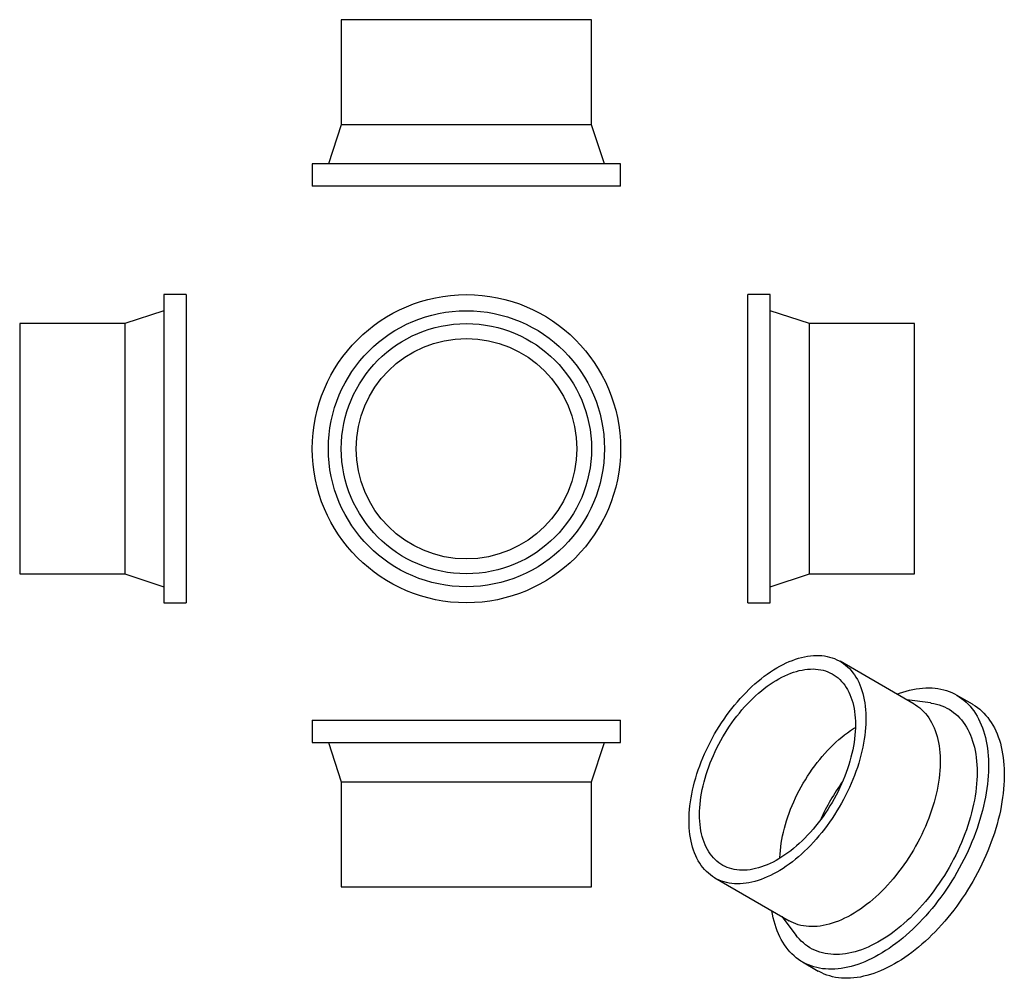
# Model space of a CAD drawing. Units: millimetres. Extents: x -864 to 1340, y -1067 to 1079.
import ezdxf

# ---------------------------------------------------------------- set-up
doc = ezdxf.new("R2010")
doc.units = ezdxf.units.MM

msp = doc.modelspace()

# ---------------------------------------------------------------- linework, layer by layer
at = {"color": 7, "linetype": 'Continuous', "lineweight": 25}
for p, q in [((-144, 1078.7), (-144, 843.7)), ((416, 1078.7), (-144, 1078.7)), ((416, 843.7), (416, 1078.7)), ((-144, 843.7), (-173, 755.7)), ((416, 843.7), (-144, 843.7)), ((445, 755.7), (416, 843.7)), ((-209, 755.7), (-209, 705.7)), ((481, 755.7), (-209, 755.7)), ((481, 705.7), (481, 755.7)), ((481, 705.7), (-209, 705.7)), ((-490.9, 463.3), (-540.9, 463.3)), ((-540.9, 463.3), (-540.9, -226.7)), ((-490.9, 463.3), (-490.9, -226.7)), ((815.7, 463.3), (765.7, 463.3)), ((765.7, 118.3), (765.7, 463.3)), ((815.7, 118.3), (815.7, 463.3)), ((-540.9, 427.3), (-628.9, 398.3)), ((903.7, 398.3), (815.7, 427.3)), ((-628.9, 398.3), (-863.9, 398.3)), ((-863.9, 398.3), (-863.9, -161.7)), ((-628.9, 398.3), (-628.9, -161.7)), ((1138.7, 398.3), (903.7, 398.3)), ((903.7, 118.3), (903.7, 398.3)), ((1138.7, 118.3), (1138.7, 398.3)), ((765.7, -226.7), (765.7, 118.3)), ((815.7, -226.7), (815.7, 118.3)), ((903.7, -161.7), (903.7, 118.3)), ((1138.7, -161.7), (1138.7, 118.3)), ((-863.9, -161.7), (-628.9, -161.7)), ((-628.9, -161.7), (-540.9, -190.7)), ((815.7, -190.7), (903.7, -161.7)), ((903.7, -161.7), (1138.7, -161.7)), ((-540.9, -226.7), (-490.9, -226.7)), ((765.7, -226.7), (815.7, -226.7)), ((1138.4, -453.5), (972.2, -357.6)), ((1268.5, -453.6), (1233.1, -433.2)), ((1174.9, -450.9), (1121.9, -444)), ((-209, -489.4), (-209, -539.4)), ((-209, -489.4), (481, -489.4)), ((481, -539.4), (481, -489.4)), ((-209, -539.4), (481, -539.4)), ((-173, -539.4), (-144, -627.4)), ((416, -627.4), (445, -539.4)), ((-144, -627.4), (-144, -862.4)), ((-144, -627.4), (416, -627.4)), ((416, -862.4), (416, -627.4)), ((692.3, -842.6), (858.4, -938.5)), ((-144, -862.4), (416, -862.4)), ((841.9, -929), (874.4, -971.4)), ((888.2, -1030.7), (923.5, -1051.1))]:
    msp.add_line(p, q, dxfattribs=at)
at = {"color": 7, "linetype": 'Continuous', "lineweight": 25, "flags": 128}
for points in [[(634.3, -714.4), (634.4, -706.2), (634.8, -697.9), (635.4, -689.4), (636.3, -680.9), (637.4, -672.2), (638.7, -663.5), (640.4, -654.7), (642.2, -645.8), (644.3, -636.8), (646.6, -627.8), (649.2, -618.8), (652, -609.7), (655, -600.6), (658.2, -591.6), (661.7, -582.5), (665.4, -573.5), (669.2, -564.5), (673.3, -555.5), (677.6, -546.6), (682.1, -537.8), (686.8, -529), (691.6, -520.3), (696.7, -511.8), (701.9, -503.3), (707.3, -495), (712.8, -486.8), (718.5, -478.7), (724.3, -470.8), (730.2, -463), (736.3, -455.5), (742.5, -448.1), (748.9, -440.9), (755.3, -433.9), (761.8, -427.1), (768.4, -420.5), (775.1, -414.2), (781.9, -408.1), (788.7, -402.2), (795.6, -396.6), (802.5, -391.2), (809.5, -386.1), (816.5, -381.3), (823.5, -376.8), (830.5, -372.5), (837.5, -368.5), (844.6, -364.8), (851.6, -361.4), (858.5, -358.3), (865.5, -355.5), (872.4, -353), (879.2, -350.9), (886, -349), (892.8, -347.5), (899.4, -346.2), (906, -345.3), (912.5, -344.8), (918.8, -344.5), (925.1, -344.6), (931.3, -344.9), (937.3, -345.6), (943.2, -346.7), (948.9, -348), (954.5, -349.7), (960, -351.7), (965.3, -354), (970.4, -356.6), (975.3, -359.5), (980.1, -362.7), (984.7, -366.2), (989.1, -370), (993.3, -374.1), (997.2, -378.5), (1001, -383.1), (1004.6, -388.1), (1007.9, -393.3), (1011.1, -398.7), (1014, -404.4), (1016.7, -410.4), (1019.1, -416.6), (1021.3, -423), (1023.3, -429.7), (1025, -436.5), (1026.5, -443.6), (1027.7, -450.9), (1028.7, -458.3), (1029.5, -466), (1030, -473.8), (1030.2, -481.8), (1030.2, -489.9), (1030, -498.1), (1029.5, -506.5), (1028.7, -515), (1027.7, -523.6), (1026.5, -532.3), (1025, -541.1), (1023.3, -550), (1021.3, -558.9), (1019.1, -567.9), (1016.7, -576.9), (1014, -586), (1011.1, -595), (1007.9, -604.1), (1004.6, -613.2), (1001, -622.2), (997.2, -631.2), (993.3, -640.2), (989.1, -649.2), (984.7, -658), (980.1, -666.8), (975.3, -675.5), (970.4, -684.2), (965.3, -692.7), (960, -701.1), (954.5, -709.3), (948.9, -717.5), (943.2, -725.5), (937.3, -733.3), (931.3, -740.9), (925.1, -748.4), (918.8, -755.7), (912.5, -762.8), (906, -769.7), (899.4, -776.4), (892.8, -782.9), (886, -789.1), (879.2, -795.1), (872.4, -800.8), (865.5, -806.3), (858.5, -811.5), (851.6, -816.5), (844.6, -821.2), (837.5, -825.6), (830.5, -829.7), (823.5, -833.6), (816.5, -837.1), (809.5, -840.4), (802.5, -843.3), (795.6, -845.9), (788.7, -848.3), (781.9, -850.3), (775.1, -852), (768.4, -853.4), (761.8, -854.4), (755.3, -855.2), (748.9, -855.6), (742.5, -855.7), (736.3, -855.5), (730.2, -854.9), (724.3, -854.1), (718.5, -852.9), (712.8, -851.4), (707.3, -849.6), (701.9, -847.4), (696.7, -845), (691.6, -842.2), (686.8, -839.2), (682.1, -835.8), (677.6, -832.1), (673.3, -828.2), (669.2, -824), (665.4, -819.4), (661.7, -814.6), (658.2, -809.6), (655, -804.2), (652, -798.6), (649.2, -792.8), (646.6, -786.7), (644.3, -780.4), (642.2, -773.9), (640.4, -767.1), (638.7, -760.1), (637.4, -753), (636.3, -745.6), (635.4, -738), (634.8, -730.3), (634.4, -722.4), (634.3, -714.4)], [(657.7, -700.8), (657.9, -693.1), (658.2, -685.3), (658.9, -677.4), (659.7, -669.3), (660.9, -661.1), (662.2, -652.9), (663.8, -644.6), (665.7, -636.2), (667.8, -627.7), (670.1, -619.2), (672.7, -610.7), (675.4, -602.2), (678.5, -593.7), (681.7, -585.2), (685.1, -576.7), (688.8, -568.2), (692.6, -559.8), (696.7, -551.4), (701, -543.1), (705.4, -534.9), (710, -526.8), (714.8, -518.8), (719.8, -510.9), (724.9, -503.1), (730.2, -495.5), (735.6, -488), (741.2, -480.7), (746.9, -473.6), (752.7, -466.6), (758.7, -459.8), (764.7, -453.3), (770.9, -446.9), (777.1, -440.8), (783.4, -434.9), (789.8, -429.2), (796.2, -423.7), (802.7, -418.6), (809.2, -413.6), (815.8, -409), (822.4, -404.6), (829, -400.5), (835.6, -396.7), (842.2, -393.2), (848.7, -390), (855.3, -387), (861.8, -384.4), (868.3, -382.1), (874.8, -380.1), (881.1, -378.4), (887.4, -377.1), (893.7, -376), (899.8, -375.3), (905.8, -374.9), (911.8, -374.8), (917.6, -375), (923.3, -375.6), (928.9, -376.5), (934.3, -377.7), (939.6, -379.2), (944.7, -381.1), (949.7, -383.2), (954.5, -385.7), (959.1, -388.5), (963.6, -391.5), (967.8, -394.9), (971.9, -398.6), (975.7, -402.5), (979.4, -406.8), (982.8, -411.3), (986.1, -416.1), (989.1, -421.1), (991.9, -426.5), (994.4, -432), (996.7, -437.8), (998.8, -443.8), (1000.7, -450.1), (1002.3, -456.6), (1003.7, -463.2), (1004.8, -470.1), (1005.7, -477.2), (1006.3, -484.4), (1006.6, -491.8), (1006.8, -499.3), (1006.6, -507), (1006.3, -514.9), (1005.7, -522.8), (1004.8, -530.9), (1003.7, -539.1), (1002.3, -547.3), (1000.7, -555.6), (998.8, -564), (996.7, -572.5), (994.4, -580.9), (991.9, -589.5), (989.1, -598), (986.1, -606.5), (982.8, -615), (979.4, -623.5), (975.7, -632), (971.9, -640.4), (967.8, -648.8), (963.6, -657.1), (959.1, -665.3), (954.5, -673.4), (949.7, -681.4), (944.7, -689.3), (939.6, -697), (934.3, -704.7), (928.9, -712.1), (923.3, -719.5), (917.6, -726.6), (911.8, -733.6), (905.8, -740.3), (899.8, -746.9), (893.7, -753.3), (887.4, -759.4), (881.1, -765.3), (874.8, -771), (868.3, -776.4), (861.8, -781.6), (855.3, -786.5), (848.7, -791.2), (842.2, -795.6), (835.6, -799.7), (829, -803.5), (822.4, -807), (815.8, -810.2), (809.2, -813.2), (802.7, -815.8), (796.2, -818.1), (789.8, -820.1), (783.4, -821.8), (777.1, -823.1), (770.9, -824.2), (764.7, -824.9), (758.7, -825.3), (752.7, -825.4), (746.9, -825.1), (741.2, -824.6), (735.6, -823.7), (730.2, -822.5), (724.9, -821), (719.8, -819.1), (714.8, -817), (710, -814.5), (705.4, -811.7), (701, -808.6), (696.7, -805.3), (692.6, -801.6), (688.8, -797.6), (685.1, -793.4), (681.7, -788.9), (678.5, -784.1), (675.4, -779), (672.7, -773.7), (670.1, -768.2), (667.8, -762.4), (665.7, -756.3), (663.8, -750.1), (662.2, -743.6), (660.9, -737), (659.7, -730.1), (658.9, -723), (658.2, -715.8), (657.9, -708.4), (657.7, -700.8)], [(1099.9, -431.3), (1105.1, -429.3), (1112.8, -426.7), (1120.3, -424.3), (1127.9, -422.3), (1135.3, -420.7), (1142.7, -419.3), (1150, -418.2), (1157.1, -417.5), (1164.2, -417.1), (1171.2, -417), (1178.1, -417.2), (1184.9, -417.8), (1191.5, -418.7), (1198, -419.8), (1204.4, -421.3), (1210.6, -423.2), (1216.6, -425.3), (1222.5, -427.7), (1228.3, -430.5), (1233.8, -433.6), (1239.2, -436.9), (1244.4, -440.6), (1249.5, -444.6), (1254.3, -448.8), (1258.9, -453.4), (1263.4, -458.2), (1267.6, -463.3), (1271.6, -468.7), (1275.4, -474.3), (1279, -480.2), (1282.3, -486.4), (1285.5, -492.8), (1288.4, -499.5), (1291.1, -506.3), (1293.5, -513.5), (1295.7, -520.8), (1297.7, -528.4), (1299.4, -536.1), (1300.9, -544.1), (1302.1, -552.3), (1303.1, -560.6), (1303.8, -569.1), (1304.3, -577.8), (1304.6, -586.6), (1304.6, -595.6), (1304.3, -604.7), (1303.8, -614), (1303.1, -623.4), (1302.1, -632.9), (1300.9, -642.4), (1299.4, -652.1), (1297.7, -661.9), (1295.7, -671.7), (1293.5, -681.6), (1291.1, -691.5), (1288.4, -701.5), (1285.5, -711.5), (1282.3, -721.5), (1279, -731.6), (1275.4, -741.6), (1271.6, -751.7), (1267.6, -761.7), (1263.4, -771.7), (1258.9, -781.6), (1254.3, -791.5), (1249.5, -801.3), (1244.4, -811.1), (1239.2, -820.8), (1233.8, -830.4), (1228.3, -839.9), (1222.5, -849.2), (1216.6, -858.5), (1210.6, -867.6), (1204.4, -876.6), (1198, -885.5), (1191.5, -894.2), (1184.9, -902.7), (1178.1, -911), (1171.2, -919.2), (1164.2, -927.2), (1157.1, -935), (1150, -942.5), (1142.7, -949.9), (1135.3, -957), (1127.9, -964), (1120.3, -970.6), (1112.8, -977.1), (1105.1, -983.2), (1097.5, -989.2), (1089.8, -994.8), (1082, -1000.2), (1074.3, -1005.4), (1066.5, -1010.2), (1058.7, -1014.8), (1050.9, -1019), (1043.2, -1023), (1035.4, -1026.7), (1027.7, -1030.1), (1020, -1033.2), (1012.3, -1036), (1004.7, -1038.4), (997.2, -1040.6), (989.7, -1042.4), (982.3, -1044), (975, -1045.2), (967.7, -1046.1), (960.6, -1046.6), (953.6, -1046.9), (946.6, -1046.8), (939.8, -1046.4), (933.1, -1045.7), (926.5, -1044.7), (920.1, -1043.3), (913.8, -1041.7), (907.7, -1039.7), (901.7, -1037.4), (895.9, -1034.8), (890.2, -1031.9), (884.8, -1028.7), (879.5, -1025.2), (874.3, -1021.3), (869.4, -1017.2), (864.7, -1012.8), (860.1, -1008.2), (855.8, -1003.2), (851.7, -997.9), (847.8, -992.4), (844.1, -986.7), (840.6, -980.6), (837.4, -974.3), (834.4, -967.8), (831.6, -961), (829, -954), (826.7, -946.8), (824.6, -939.3), (822.8, -931.7), (821.2, -923.8), (819.9, -916.3)], [(1138.4, -453.5), (1141.5, -455.4), (1146.3, -458.6), (1150.8, -462.1), (1155.2, -465.9), (1159.4, -470), (1163.4, -474.4), (1167.2, -479), (1170.8, -484), (1174.1, -489.2), (1177.2, -494.6), (1180.2, -500.4), (1182.8, -506.3), (1185.3, -512.5), (1187.5, -518.9), (1189.4, -525.6), (1191.2, -532.5), (1192.7, -539.5), (1193.9, -546.8), (1194.9, -554.3), (1195.6, -561.9), (1196.1, -569.7), (1196.4, -577.7), (1196.4, -585.8), (1196.1, -594.1), (1195.6, -602.4), (1194.9, -610.9), (1193.9, -619.5), (1192.7, -628.3), (1191.2, -637), (1189.4, -645.9), (1187.5, -654.8), (1185.3, -663.8), (1182.8, -672.8), (1180.2, -681.9), (1177.2, -690.9), (1174.1, -700), (1170.8, -709.1), (1167.2, -718.1), (1163.4, -727.2), (1159.4, -736.1), (1155.2, -745.1), (1150.8, -754), (1146.3, -762.8), (1141.5, -771.5), (1136.6, -780.1), (1131.4, -788.6), (1126.1, -797), (1120.7, -805.3), (1115.1, -813.4), (1109.3, -821.4), (1103.4, -829.2), (1097.4, -836.9), (1091.3, -844.4), (1085, -851.6), (1078.6, -858.7), (1072.2, -865.6), (1065.6, -872.3), (1058.9, -878.8), (1052.2, -885), (1045.4, -891), (1038.6, -896.7), (1031.7, -902.2), (1024.7, -907.5), (1017.7, -912.4), (1010.7, -917.1), (1003.7, -921.5), (996.7, -925.7), (989.6, -929.5), (982.6, -933), (975.6, -936.3), (968.7, -939.2), (961.7, -941.9), (954.9, -944.2), (948, -946.2), (941.3, -947.9), (934.6, -949.3), (928, -950.4), (921.4, -951.1), (915, -951.5), (908.7, -951.6), (902.5, -951.4), (896.4, -950.9), (890.4, -950), (884.6, -948.8), (878.9, -947.3), (873.4, -945.5), (868.1, -943.3), (862.8, -940.9), (858.4, -938.5)], [(1174.9, -450.9), (1176.2, -451.1), (1182.4, -452.2), (1188.5, -453.5), (1194.4, -455.2), (1200.2, -457.2), (1205.8, -459.5), (1211.2, -462.2), (1216.5, -465.1), (1221.5, -468.3), (1226.4, -471.9), (1231.2, -475.7), (1235.7, -479.9), (1240, -484.3), (1244.1, -489), (1248, -494), (1251.7, -499.2), (1255.2, -504.7), (1258.4, -510.5), (1261.4, -516.5), (1264.2, -522.8), (1266.8, -529.3), (1269.1, -536.1), (1271.2, -543), (1273.1, -550.2), (1274.7, -557.6), (1276, -565.2), (1277.2, -573), (1278, -580.9), (1278.7, -589.1), (1279, -597.4), (1279.2, -605.8), (1279, -614.4), (1278.7, -623.1), (1278, -632), (1277.2, -640.9), (1276, -650), (1274.7, -659.2), (1273.1, -668.4), (1271.2, -677.7), (1269.1, -687.1), (1266.8, -696.6), (1264.2, -706), (1261.4, -715.5), (1258.4, -725.1), (1255.2, -734.6), (1251.7, -744.1), (1248, -753.6), (1244.1, -763.1), (1240, -772.6), (1235.7, -782), (1231.2, -791.3), (1226.4, -800.6), (1221.5, -809.8), (1216.5, -818.9), (1211.2, -827.9), (1205.8, -836.8), (1200.2, -845.6), (1194.4, -854.3), (1188.5, -862.8), (1182.4, -871.1), (1176.2, -879.3), (1169.9, -887.4), (1163.5, -895.2), (1156.9, -902.9), (1150.2, -910.4), (1143.4, -917.7), (1136.5, -924.7), (1129.6, -931.6), (1122.5, -938.2), (1115.4, -944.6), (1108.2, -950.7), (1101, -956.6), (1093.7, -962.2), (1086.4, -967.6), (1079.1, -972.7), (1071.7, -977.5), (1064.3, -982.1), (1057, -986.3), (1049.6, -990.3), (1042.2, -994), (1034.9, -997.4), (1027.6, -1000.4), (1020.3, -1003.2), (1013.1, -1005.7), (1005.9, -1007.8), (998.8, -1009.6), (991.7, -1011.2), (984.8, -1012.4), (977.9, -1013.2), (971.1, -1013.8), (964.4, -1014), (957.9, -1013.9), (951.4, -1013.5), (945.1, -1012.8), (938.9, -1011.7), (932.8, -1010.4), (926.9, -1008.7), (921.2, -1006.7), (915.6, -1004.3), (910.1, -1001.7), (904.9, -998.8), (899.8, -995.5), (894.9, -992), (890.2, -988.2), (885.6, -984), (881.3, -979.6), (877.2, -974.9), (874.4, -971.4)], [(1268.5, -453.6), (1269.2, -454), (1274.6, -457.3), (1279.8, -461), (1284.8, -465), (1289.6, -469.2), (1294.3, -473.8), (1298.7, -478.6), (1302.9, -483.7), (1307, -489.1), (1310.8, -494.7), (1314.3, -500.6), (1317.7, -506.8), (1320.8, -513.2), (1323.7, -519.9), (1326.4, -526.8), (1328.9, -533.9), (1331.1, -541.2), (1333, -548.8), (1334.7, -556.6), (1336.2, -564.5), (1337.5, -572.7), (1338.4, -581), (1339.2, -589.5), (1339.7, -598.2), (1339.9, -607), (1339.9, -616), (1339.7, -625.2), (1339.2, -634.4), (1338.4, -643.8), (1337.5, -653.3), (1336.2, -662.8), (1334.7, -672.5), (1333, -682.3), (1331.1, -692.1), (1328.9, -702), (1326.4, -711.9), (1323.7, -721.9), (1320.8, -731.9), (1317.7, -742), (1314.3, -752), (1310.8, -762), (1307, -772.1), (1302.9, -782.1), (1298.7, -792.1), (1294.3, -802), (1289.6, -811.9), (1284.8, -821.7), (1279.8, -831.5), (1274.6, -841.2), (1269.2, -850.8), (1263.6, -860.3), (1257.9, -869.6), (1252, -878.9), (1245.9, -888), (1239.7, -897), (1233.4, -905.9), (1226.9, -914.6), (1220.2, -923.1), (1213.5, -931.5), (1206.6, -939.6), (1199.6, -947.6), (1192.5, -955.4), (1185.3, -963), (1178, -970.3), (1170.7, -977.5), (1163.2, -984.4), (1155.7, -991), (1148.1, -997.5), (1140.5, -1003.7), (1132.8, -1009.6), (1125.1, -1015.2), (1117.4, -1020.6), (1109.6, -1025.8), (1101.8, -1030.6), (1094.1, -1035.2), (1086.3, -1039.4), (1078.5, -1043.4), (1070.8, -1047.1), (1063, -1050.5), (1055.4, -1053.6), (1047.7, -1056.4), (1040.1, -1058.8), (1032.6, -1061), (1025.1, -1062.8), (1017.7, -1064.4), (1010.3, -1065.6), (1003.1, -1066.5), (996, -1067), (988.9, -1067.3), (982, -1067.2), (975.2, -1066.8), (968.5, -1066.1), (961.9, -1065.1), (955.5, -1063.7), (949.2, -1062.1), (943, -1060.1), (937.1, -1057.8), (931.2, -1055.2), (925.6, -1052.3), (923.5, -1051.1)], [(837.7, -798.4), (837.7, -797), (838.1, -789.1), (838.7, -781.2), (839.6, -773.1), (840.7, -764.9), (842.1, -756.7), (843.7, -748.4), (845.5, -740), (847.6, -731.5), (849.9, -723), (852.5, -714.5), (855.3, -706), (858.3, -697.5), (861.5, -689), (864.9, -680.5), (868.6, -672), (872.5, -663.6), (876.5, -655.2), (880.8, -646.9), (885.2, -638.7), (889.9, -630.6), (894.7, -622.6), (899.6, -614.7), (904.8, -607), (910, -599.3), (915.5, -591.9), (921, -584.5), (926.7, -577.4), (932.6, -570.4), (938.5, -563.7), (944.5, -557.1), (950.7, -550.7), (956.9, -544.6), (963.2, -538.7), (969.6, -533), (976, -527.6), (982.5, -522.4), (989, -517.5), (995.6, -512.8), (1002.2, -508.4), (1006.7, -505.6)]]:
    msp.add_lwpolyline(points, dxfattribs=at)
at = {"color": 7, "linetype": 'Continuous', "lineweight": 25}
for radius in [345, 309, 280, 246.8]:
    msp.add_circle((136, 118.3), radius, dxfattribs=at)
msp.add_arc((1383.3, -918.2), 499.2, 144.29, 155.7153, dxfattribs=at)

doc.saveas('drawing.dxf')
